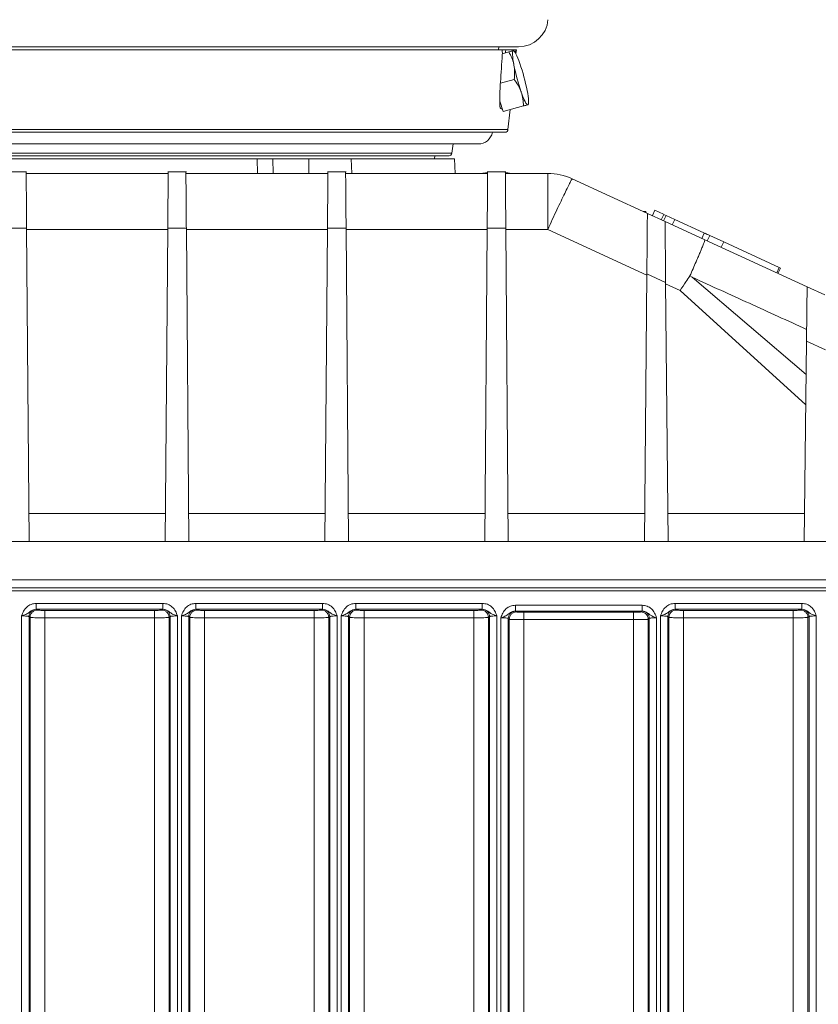
# Model space of a CAD drawing. Extents: x -3418 to -889, y -87 to 3047.
# Drawn here: x -1620 to -1349, y 1676 to 2010 of the extents above; entities that cross this region are included whole.
import ezdxf

# ---------------------------------------------------------------- set-up
doc = ezdxf.new("R2010")
doc.units = 0
doc.header["$LTSCALE"] = 5

msp = doc.modelspace()

# ---------------------------------------------------------------- linework, layer by layer
at = {"color": 7, "linetype": 'Continuous', "lineweight": 5}
for p, q in [((-1450.88, 2001.07), (-1860.42, 2001.07)), ((-1859.65, 2000.07), (-1456.68, 2000.07)), ((-1457.77, 2000.07), (-1457.65, 2001.07)), ((-1456.71, 2000.07), (-1455.16, 2000.07)), ((-1456.42, 1998.72), (-1454.19, 1999.32)), ((-1455.16, 2000.07), (-1451.8, 2000.07)), ((-1452.4, 1999.56), (-1452.58, 1999.75)), ((-1451.8, 1998.64), (-1451.65, 2000.07)), ((-1451.8, 2000.07), (-1451.65, 2000.07)), ((-1457.08, 1988.7), (-1452.38, 1989.97)), ((-1457.3, 1982.59), (-1456.08, 1979.13)), ((-1457.21, 1980.65), (-1457.11, 1980.32)), ((-1456.08, 1979.13), (-1449.24, 1980.98)), ((-1454.5, 1972.97), (-1453.78, 1979.75)), ((-1447.63, 1981.41), (-1447.56, 1981.67)), ((-1655.65, 1972.97), (-1454.5, 1972.97)), ((-1455.49, 1972.07), (-1855.8, 1972.07)), ((-1846.65, 1968.07), (-1464.65, 1968.07)), ((-1473.54, 1964.95), (-1473.16, 1968.07)), ((-1474.53, 1964.07), (-1836.76, 1964.07)), ((-1771.57, 1963.07), (-1539.73, 1963.07)), ((-1655.65, 1964.95), (-1473.54, 1964.95)), ((-1539.73, 1963.07), (-1539.61, 1958.07)), ((-1534.39, 1963.07), (-1534.28, 1958.07)), ((-1534.39, 1963.07), (-1522.1, 1963.07)), ((-1522.1, 1963.07), (-1522.18, 1958.07)), ((-1522.1, 1963.07), (-1507.76, 1963.07)), ((-1507.59, 1958.07), (-1507.76, 1963.07)), ((-1507.76, 1963.07), (-1472.65, 1963.07)), ((-1479.56, 1963.07), (-1479.25, 1964.07)), ((-1472.39, 1958.07), (-1472.65, 1963.07)), ((-1617.98, 1958.59), (-1624.31, 1958.59)), ((-1569.9, 1958.07), (-1618.15, 1958.07)), ((-1563.73, 1958.59), (-1570.06, 1958.59)), ((-1515.65, 1958.07), (-1563.9, 1958.07)), ((-1509.48, 1958.59), (-1515.81, 1958.59)), ((-1461.4, 1958.07), (-1509.65, 1958.07)), ((-1455.23, 1958.59), (-1461.56, 1958.59)), ((-1441.02, 1958.07), (-1455.4, 1958.07)), ((-1441.02, 1958.07), (-1441.02, 1938.99)), ((-1407.15, 1944.52), (-1432.67, 1956.24)), ((-1401.15, 1941.76), (-1407.15, 1944.52)), ((-1404.63, 1945.56), (-1405.47, 1943.75)), ((-1401.73, 1944.23), (-1404.63, 1945.56)), ((-1401.59, 1944.16), (-1402.42, 1942.35)), ((-1400.81, 1943.8), (-1401.64, 1941.99)), ((-1397.85, 1942.44), (-1400.81, 1943.8)), ((-1398.68, 1940.63), (-1397.85, 1942.44)), ((-1387.95, 1937.89), (-1397.85, 1942.44)), ((-1624.31, 1939.51), (-1617.99, 1939.51)), ((-1617.99, 1939.51), (-1617.15, 1833.07)), ((-1570.9, 1833.07), (-1570.06, 1939.51)), ((-1570.06, 1939.51), (-1563.74, 1939.51)), ((-1563.74, 1939.51), (-1562.9, 1833.07)), ((-1516.65, 1833.07), (-1515.81, 1939.51)), ((-1515.81, 1939.51), (-1509.49, 1939.51)), ((-1509.49, 1939.51), (-1508.65, 1833.07)), ((-1462.4, 1833.07), (-1461.56, 1939.51)), ((-1461.56, 1939.51), (-1455.24, 1939.51)), ((-1455.24, 1939.51), (-1454.4, 1833.07)), ((-1387.68, 1935.57), (-1401.15, 1941.76)), ((-1617.99, 1938.99), (-1570.06, 1938.99)), ((-1563.74, 1938.99), (-1515.81, 1938.99)), ((-1509.49, 1938.99), (-1461.56, 1938.99)), ((-1441.02, 1938.99), (-1455.24, 1938.99)), ((-1441.02, 1938.99), (-1407.34, 1923.51)), ((-1387.82, 1937.84), (-1388.66, 1936.02)), ((-1385.98, 1936.99), (-1386.81, 1935.17)), ((-1381.23, 1934.81), (-1385.98, 1936.99)), ((-1352.9, 1919.59), (-1387.68, 1935.57)), ((-1382.07, 1932.99), (-1381.23, 1934.81)), ((-1362.37, 1926.14), (-1381.23, 1934.81)), ((-1362.37, 1926.14), (-1363.2, 1924.32)), ((-1361.96, 1925.95), (-1362.8, 1924.14)), ((-1361.96, 1925.95), (-1362.37, 1926.14)), ((-1408.15, 1833.07), (-1407.33, 1923.99)), ((-1407.33, 1923.99), (-1400.96, 1921.06)), ((-1392.72, 1923.3), (-1391.94, 1922.8)), ((-1353.24, 1889.8), (-1391.94, 1922.8)), ((-1400.96, 1921.06), (-1400.15, 1833.07)), ((-1400.95, 1920.58), (-1396.03, 1918.32)), ((-1346.9, 1916.83), (-1352.9, 1919.59)), ((-1353.36, 1879.55), (-1396.03, 1918.32)), ((-1353.9, 1833.07), (-1353.11, 1901.15)), ((-1353.11, 1901.15), (-1346.67, 1898.19)), ((-1617.23, 1842.61), (-1570.82, 1842.61)), ((-1562.98, 1842.61), (-1516.57, 1842.61)), ((-1508.73, 1842.61), (-1462.32, 1842.61)), ((-1454.48, 1842.61), (-1408.06, 1842.61)), ((-1400.24, 1842.61), (-1353.79, 1842.61)), ((-1617.15, 1833.07), (-1625.15, 1833.07)), ((-1570.9, 1833.07), (-1617.15, 1833.07)), ((-1562.9, 1833.07), (-1570.9, 1833.07)), ((-1516.65, 1833.07), (-1562.9, 1833.07)), ((-1508.65, 1833.07), (-1516.65, 1833.07)), ((-1462.4, 1833.07), (-1508.65, 1833.07)), ((-1454.4, 1833.07), (-1462.4, 1833.07)), ((-1408.15, 1833.07), (-1454.4, 1833.07)), ((-1400.15, 1833.07), (-1408.15, 1833.07)), ((-1353.9, 1833.07), (-1400.15, 1833.07)), ((-1345.9, 1833.07), (-1353.9, 1833.07)), ((-1694.07, 1820.07), (-1274.65, 1820.07)), ((-1655.65, 1817.32), (-1274.48, 1817.32)), ((-1655.65, 1816.32), (-1274.49, 1816.32)), ((-1614.73, 1812.1), (-1571.72, 1812.1)), ((-1560.48, 1812.1), (-1517.47, 1812.1)), ((-1506.23, 1812.1), (-1463.22, 1812.1)), ((-1397.73, 1812.1), (-1354.72, 1812.1)), ((-1614.73, 1810.1), (-1614.69, 1810.08)), ((-1614.73, 1810.1), (-1571.72, 1810.1)), ((-1614.69, 1810.08), (-1614.33, 1809.82)), ((-1611.83, 1809.7), (-1574.61, 1809.7)), ((-1572.12, 1809.82), (-1571.76, 1810.08)), ((-1571.76, 1810.08), (-1571.72, 1810.1)), ((-1560.48, 1810.1), (-1560.44, 1810.08)), ((-1560.48, 1810.1), (-1517.47, 1810.1)), ((-1560.44, 1810.08), (-1560.08, 1809.82)), ((-1557.58, 1809.7), (-1520.36, 1809.7)), ((-1517.87, 1809.82), (-1517.51, 1810.08)), ((-1517.51, 1810.08), (-1517.47, 1810.1)), ((-1506.23, 1810.1), (-1506.19, 1810.08)), ((-1506.23, 1810.1), (-1463.22, 1810.1)), ((-1506.19, 1810.08), (-1505.83, 1809.82)), ((-1503.33, 1809.7), (-1466.11, 1809.7)), ((-1463.62, 1809.82), (-1463.26, 1810.08)), ((-1463.26, 1810.08), (-1463.22, 1810.1)), ((-1451.98, 1811.47), (-1408.97, 1811.47)), ((-1451.98, 1809.47), (-1451.94, 1809.45)), ((-1451.98, 1809.47), (-1408.97, 1809.47)), ((-1451.94, 1809.45), (-1451.58, 1809.19)), ((-1449.08, 1809.07), (-1411.86, 1809.07)), ((-1409.37, 1809.19), (-1409.01, 1809.45)), ((-1409.01, 1809.45), (-1408.97, 1809.47)), ((-1397.73, 1810.1), (-1397.69, 1810.08)), ((-1397.73, 1810.1), (-1354.72, 1810.1)), ((-1397.69, 1810.08), (-1397.33, 1809.82)), ((-1394.83, 1809.7), (-1357.61, 1809.7)), ((-1355.12, 1809.82), (-1354.76, 1810.08)), ((-1354.76, 1810.08), (-1354.72, 1810.1)), ((-1619.68, 1384.31), (-1619.68, 1807.83)), ((-1617.18, 1384.56), (-1617.18, 1807.58)), ((-1616.82, 1807.32), (-1617.18, 1807.58)), ((-1616.82, 1384.82), (-1616.82, 1807.32)), ((-1611.83, 1807.2), (-1611.83, 1384.94)), ((-1574.61, 1807.2), (-1611.83, 1807.2)), ((-1574.61, 1384.94), (-1574.61, 1807.2)), ((-1569.26, 1807.58), (-1569.62, 1807.32)), ((-1569.62, 1807.32), (-1569.62, 1384.82)), ((-1569.26, 1807.58), (-1569.26, 1384.56)), ((-1566.77, 1807.83), (-1566.77, 1384.31)), ((-1565.43, 1384.31), (-1565.43, 1807.83)), ((-1562.93, 1384.56), (-1562.93, 1807.58)), ((-1562.57, 1807.32), (-1562.93, 1807.58)), ((-1562.57, 1384.82), (-1562.57, 1807.32)), ((-1557.58, 1807.2), (-1557.58, 1384.94)), ((-1520.36, 1807.2), (-1557.58, 1807.2)), ((-1520.36, 1384.94), (-1520.36, 1807.2)), ((-1515.01, 1807.58), (-1515.37, 1807.32)), ((-1515.37, 1807.32), (-1515.37, 1384.82)), ((-1515.01, 1807.58), (-1515.01, 1384.56)), ((-1512.52, 1807.83), (-1512.52, 1384.31)), ((-1511.18, 1384.31), (-1511.18, 1807.83)), ((-1508.68, 1384.56), (-1508.68, 1807.58)), ((-1508.32, 1807.32), (-1508.68, 1807.58)), ((-1508.32, 1384.82), (-1508.32, 1807.32)), ((-1503.33, 1807.2), (-1503.33, 1384.94)), ((-1466.11, 1807.2), (-1503.33, 1807.2)), ((-1466.11, 1384.94), (-1466.11, 1807.2)), ((-1460.76, 1807.58), (-1461.12, 1807.32)), ((-1461.12, 1807.32), (-1461.12, 1384.82)), ((-1460.76, 1807.58), (-1460.76, 1384.56)), ((-1458.27, 1807.83), (-1458.27, 1384.31)), ((-1456.93, 1384.94), (-1456.93, 1807.2)), ((-1454.43, 1385.19), (-1454.43, 1806.96)), ((-1454.07, 1806.69), (-1454.43, 1806.96)), ((-1454.07, 1385.45), (-1454.07, 1806.69)), ((-1449.08, 1806.57), (-1449.08, 1385.57)), ((-1411.86, 1806.57), (-1449.08, 1806.57)), ((-1411.86, 1385.57), (-1411.86, 1806.57)), ((-1406.51, 1806.96), (-1406.87, 1806.69)), ((-1406.87, 1806.69), (-1406.87, 1385.45)), ((-1406.51, 1806.96), (-1406.51, 1385.19)), ((-1404.02, 1807.2), (-1404.02, 1384.94)), ((-1402.68, 1384.31), (-1402.68, 1807.83)), ((-1400.18, 1384.56), (-1400.18, 1807.58)), ((-1399.82, 1807.32), (-1400.18, 1807.58)), ((-1399.82, 1384.82), (-1399.82, 1807.32)), ((-1394.83, 1807.2), (-1394.83, 1384.94)), ((-1357.61, 1807.2), (-1394.83, 1807.2)), ((-1357.61, 1384.94), (-1357.61, 1807.2)), ((-1352.26, 1807.58), (-1352.62, 1807.32)), ((-1352.62, 1807.32), (-1352.62, 1384.82)), ((-1352.26, 1807.58), (-1352.26, 1384.56)), ((-1349.77, 1807.83), (-1349.77, 1384.31))]:
    msp.add_line(p, q, dxfattribs=at)
at = {"color": 7, "linetype": 'Continuous', "lineweight": 5, "flags": 128}
for points in [[(-1452.71, 1999.72), (-1452.84, 1999.6), (-1452.93, 1999.33), (-1452.97, 1998.9), (-1452.96, 1998.33), (-1452.9, 1997.63), (-1452.8, 1996.81), (-1452.66, 1995.88), (-1452.47, 1994.86)], [(-1450.47, 1995.4), (-1450.82, 1996.38), (-1451.17, 1997.25), (-1451.5, 1998.01), (-1451.8, 1998.65), (-1452.08, 1999.14), (-1452.33, 1999.49), (-1452.54, 1999.68), (-1452.71, 1999.72)], [(-1447.75, 1981.38), (-1447.63, 1981.5), (-1447.54, 1981.77), (-1447.5, 1982.2), (-1447.51, 1982.76), (-1447.56, 1983.46), (-1447.66, 1984.28), (-1447.81, 1985.21), (-1447.99, 1986.23)], [(-1450, 1985.69), (-1449.64, 1984.72), (-1449.3, 1983.84), (-1448.97, 1983.08), (-1448.67, 1982.45), (-1448.39, 1981.96), (-1448.14, 1981.61), (-1447.93, 1981.42), (-1447.75, 1981.38)]]:
    msp.add_lwpolyline(points, dxfattribs=at)
at = {"color": 7, "linetype": 'Continuous', "lineweight": 5}
for centre, radius, start, end in [((-1450.88, 2011.07), 10, 270, 355.4261), ((-1453.62, 1999.18), 1.78, 149.8129, 185.8947), ((-1384.26, 2008.38), 69.54, 191.207, 199.0401), ((-1516.21, 1972.72), 69.54, 11.207, 19.0401), ((-1455.49, 1973.07), 1, 270, 354), ((-1464.65, 1973.07), 5, 270, 348.463), ((-1474.53, 1965.07), 1, 270, 353), ((-1441.02, 1938.07), 20, 65.3211, 90)]:
    msp.add_arc(centre, radius, start, end, dxfattribs=at)
for centre, major_axis, ratio, start_param, end_param in [((-1679.04, 2920.22), (-40.04, 1705.41), 0.140291, 4.131486, 4.13805), ((-1784.81, 3219.07), (-329.59, 1239.45), 0.030049, 3.098873, 3.11534)]:
    msp.add_ellipse(centre, major_axis=major_axis, ratio=ratio, start_param=start_param, end_param=end_param, dxfattribs=at)
for points, knots in [([(-1456.43, 1998.42), (-1456.42, 1998.64), (-1456.4, 1999.07), (-1456.44, 1999.6), (-1456.52, 1999.96), (-1456.62, 2000.07), (-1456.67, 2000.07), (-1456.68, 2000.07)], [0, 0, 0, 0, 0.2404307, 0.4809145, 0.72023, 0.9591572, 1, 1, 1, 1]), ([(-1454.19, 1999.32), (-1454.03, 1999.36), (-1453.33, 1999.55), (-1452.98, 1999.65), (-1452.71, 1999.72)], [0, 0, 0, 0, 0.234433, 1, 1, 1, 1]), ([(-1452.47, 1994.86), (-1452.5, 1994.97), (-1452.67, 1995.81), (-1453.15, 1997.35), (-1453.84, 1998.66), (-1454.19, 1999.32)], [0, 0, 0, 0, 0.070092, 0.530785, 1, 1, 1, 1]), ([(-1451.8, 2000.07), (-1451.82, 2000.05), (-1451.84, 2000.01), (-1451.9, 1999.66), (-1451.96, 1999.28), (-1451.99, 1999), (-1452, 1998.92)], [0, 0, 0, 0, 0.297366, 0.594795, 0.890925, 1, 1, 1, 1]), ([(-1452.38, 1989.97), (-1452.3, 1990.79), (-1452.14, 1992.45), (-1452.36, 1994.05), (-1452.47, 1994.86)], [0, 0, 0, 0, 0.495458, 1, 1, 1, 1]), ([(-1450, 1985.69), (-1450.03, 1985.8), (-1450.32, 1986.6), (-1451.03, 1988.08), (-1451.93, 1989.33), (-1452.38, 1989.97)], [0, 0, 0, 0, 0.070092, 0.530785, 1, 1, 1, 1]), ([(-1457.11, 1980.32), (-1457.14, 1980.37), (-1457.21, 1980.51), (-1457.3, 1981.43), (-1457.32, 1983.3), (-1457.25, 1986.01), (-1457.13, 1988.02), (-1457.06, 1989.02)], [0, 0, 0, 0, 0.055444, 0.14293, 0.392216, 0.6958, 1, 1, 1, 1]), ([(-1449.24, 1980.98), (-1449.26, 1981.77), (-1449.32, 1983.37), (-1449.77, 1984.91), (-1450, 1985.69)], [0, 0, 0, 0, 0.495458, 1, 1, 1, 1]), ([(-1447.75, 1981.38), (-1448.02, 1981.3), (-1448.38, 1981.21), (-1449.07, 1981.02), (-1449.24, 1980.98)], [0, 0, 0, 0, 0.765567, 1, 1, 1, 1]), ([(-1539.73, 1963.07), (-1539.26, 1963.07), (-1538.32, 1963.07), (-1536.62, 1963.07), (-1535.28, 1963.07), (-1534.58, 1963.07), (-1534.39, 1963.07)], [0, 0, 0, 0, 0.296882, 0.593752, 0.890875, 1, 1, 1, 1]), ([(-1617.99, 1939.51), (-1618, 1940.34), (-1618.01, 1941.96), (-1618.03, 1944.91), (-1618.05, 1947.43), (-1618.07, 1949.48), (-1618.08, 1950.64), (-1618.09, 1951.67), (-1618.09, 1952.57), (-1618.11, 1954.06), (-1618.12, 1955.9), (-1618.14, 1957.57), (-1618.15, 1958.48), (-1618.15, 1958.51), (-1618.15, 1958.53)], [0, 0, 0, 0, 0.0823014, 0.159486, 0.2983053, 0.3481835, 0.3947831, 0.4381037, 0.4781452, 0.5149073, 0.6494947, 0.7803099, 0.9073519, 1, 1, 1, 1]), ([(-1570.06, 1939.51), (-1570.05, 1940.05), (-1570.04, 1941.12), (-1570.03, 1942.71), (-1570.02, 1944.21), (-1570.01, 1945.61), (-1570, 1946.9), (-1569.99, 1948.27), (-1569.97, 1949.68), (-1569.96, 1951.06), (-1569.95, 1952.29), (-1569.94, 1953.98), (-1569.92, 1955.91), (-1569.91, 1957.57), (-1569.9, 1958.48), (-1569.9, 1958.51), (-1569.9, 1958.53)], [0, 0, 0, 0, 0.053053, 0.105928, 0.158972, 0.204935, 0.250792, 0.29677, 0.355061, 0.413369, 0.464279, 0.515205, 0.649917, 0.780708, 0.907578, 1, 1, 1, 1]), ([(-1563.74, 1939.51), (-1563.75, 1940.34), (-1563.76, 1941.96), (-1563.78, 1944.91), (-1563.8, 1947.43), (-1563.82, 1949.48), (-1563.83, 1950.64), (-1563.84, 1951.67), (-1563.84, 1952.57), (-1563.86, 1954.06), (-1563.87, 1955.9), (-1563.89, 1957.57), (-1563.9, 1958.48), (-1563.9, 1958.51), (-1563.9, 1958.53)], [0, 0, 0, 0, 0.082301, 0.159486, 0.298305, 0.348183, 0.394783, 0.438104, 0.478145, 0.514907, 0.649495, 0.78031, 0.907352, 1, 1, 1, 1]), ([(-1515.81, 1939.51), (-1515.8, 1940.05), (-1515.79, 1941.12), (-1515.78, 1942.71), (-1515.77, 1944.21), (-1515.76, 1945.61), (-1515.75, 1946.9), (-1515.74, 1948.27), (-1515.72, 1949.68), (-1515.71, 1951.06), (-1515.7, 1952.29), (-1515.69, 1953.98), (-1515.67, 1955.91), (-1515.66, 1957.57), (-1515.65, 1958.48), (-1515.65, 1958.51), (-1515.65, 1958.53)], [0, 0, 0, 0, 0.053053, 0.105928, 0.158972, 0.204935, 0.250792, 0.29677, 0.355061, 0.413369, 0.464279, 0.515205, 0.649917, 0.780708, 0.907578, 1, 1, 1, 1]), ([(-1509.49, 1939.51), (-1509.5, 1940.34), (-1509.51, 1941.96), (-1509.53, 1944.91), (-1509.55, 1947.43), (-1509.57, 1949.48), (-1509.58, 1950.64), (-1509.59, 1951.67), (-1509.59, 1952.57), (-1509.61, 1954.06), (-1509.62, 1955.9), (-1509.64, 1957.57), (-1509.65, 1958.48), (-1509.65, 1958.51), (-1509.65, 1958.53)], [0, 0, 0, 0, 0.0823014, 0.159486, 0.2983053, 0.3481835, 0.3947831, 0.4381038, 0.4781452, 0.5149073, 0.6494947, 0.7803099, 0.9073519, 1, 1, 1, 1]), ([(-1461.4, 1958.44), (-1461.44, 1958.41), (-1461.52, 1958.34), (-1461.93, 1958.26), (-1462.32, 1958.19), (-1462.59, 1958.15), (-1462.82, 1958.12), (-1462.99, 1958.1), (-1463.12, 1958.09), (-1463.24, 1958.08), (-1463.31, 1958.07), (-1463.35, 1958.07), (-1463.37, 1958.07), (-1463.38, 1958.07)], [0, 0, 0, 0, 0.261647, 0.525386, 0.655242, 0.787008, 0.855842, 0.911036, 0.96249, 0.983353, 0.992826, 0.996598, 1, 1, 1, 1]), ([(-1461.56, 1939.51), (-1461.55, 1940.05), (-1461.54, 1941.12), (-1461.53, 1942.71), (-1461.52, 1944.21), (-1461.51, 1945.61), (-1461.5, 1946.9), (-1461.49, 1948.27), (-1461.47, 1949.68), (-1461.46, 1951.06), (-1461.45, 1952.29), (-1461.44, 1953.98), (-1461.42, 1955.91), (-1461.41, 1957.57), (-1461.4, 1958.48), (-1461.4, 1958.51), (-1461.4, 1958.53)], [0, 0, 0, 0, 0.053053, 0.105928, 0.158972, 0.204935, 0.250792, 0.29677, 0.355061, 0.413369, 0.464279, 0.515205, 0.649917, 0.780708, 0.907578, 1, 1, 1, 1]), ([(-1455.24, 1939.51), (-1455.25, 1940.34), (-1455.26, 1941.96), (-1455.28, 1944.91), (-1455.3, 1947.43), (-1455.32, 1949.48), (-1455.33, 1950.64), (-1455.34, 1951.67), (-1455.34, 1952.57), (-1455.36, 1954.06), (-1455.37, 1955.9), (-1455.39, 1957.57), (-1455.4, 1958.48), (-1455.4, 1958.51), (-1455.4, 1958.53)], [0, 0, 0, 0, 0.082301, 0.159486, 0.298305, 0.348184, 0.394783, 0.438104, 0.478145, 0.514907, 0.649495, 0.78031, 0.907352, 1, 1, 1, 1]), ([(-1453.41, 1958.07), (-1453.42, 1958.07), (-1453.44, 1958.07), (-1453.47, 1958.07), (-1453.53, 1958.07), (-1453.74, 1958.09), (-1453.98, 1958.12), (-1454.29, 1958.17), (-1454.55, 1958.21), (-1454.84, 1958.26), (-1454.99, 1958.29), (-1455.09, 1958.32)], [0, 0, 0, 0, 0.004163, 0.008641, 0.019302, 0.046, 0.213109, 0.416608, 0.565546, 0.712994, 1, 1, 1, 1]), ([(-1407.51, 1944.69), (-1407.54, 1944.79), (-1407.61, 1945.02), (-1407.82, 1945.17), (-1408.1, 1945.19), (-1408.44, 1945.18), (-1408.56, 1945.17)], [0, 0, 0, 0, 0.284714, 0.593584, 0.845355, 1, 1, 1, 1]), ([(-1407.33, 1923.99), (-1407.32, 1925.27), (-1407.3, 1927.9), (-1407.26, 1931.74), (-1407.23, 1935.41), (-1407.2, 1938.13), (-1407.19, 1940.02), (-1407.18, 1941.25), (-1407.17, 1942.28), (-1407.16, 1943.36), (-1407.15, 1944.31), (-1407.15, 1944.45), (-1407.15, 1944.52)], [0, 0, 0, 0, 0.122153, 0.250341, 0.381979, 0.514123, 0.58026, 0.645844, 0.707875, 0.769386, 0.886059, 1, 1, 1, 1]), ([(-1400.81, 1943.8), (-1401.2, 1943.98), (-1401.63, 1944.18), (-1401.56, 1944.15), (-1401.56, 1944.15)], [0, 0, 0, 0, 0.902479, 1, 1, 1, 1]), ([(-1400.96, 1921.06), (-1400.96, 1921.81), (-1400.98, 1923.11), (-1400.99, 1925.09), (-1401.01, 1926.93), (-1401.03, 1929.1), (-1401.05, 1931.37), (-1401.07, 1933.71), (-1401.1, 1936.16), (-1401.11, 1938.09), (-1401.13, 1939.5), (-1401.14, 1940.6), (-1401.14, 1941.55), (-1401.15, 1941.69), (-1401.15, 1941.76)], [0, 0, 0, 0, 0.071403, 0.122679, 0.190756, 0.251369, 0.341483, 0.429011, 0.515708, 0.645382, 0.708722, 0.770357, 0.886569, 1, 1, 1, 1]), ([(-1385.98, 1936.99), (-1386.56, 1937.26), (-1387.37, 1937.63), (-1387.81, 1937.83), (-1387.79, 1937.82), (-1387.79, 1937.82)], [0, 0, 0, 0, 0.639402, 0.890886, 1, 1, 1, 1]), ([(-1392.72, 1923.3), (-1392.36, 1924.11), (-1391.61, 1925.78), (-1390.72, 1927.83), (-1389.98, 1929.54), (-1389.4, 1930.91), (-1388.95, 1932), (-1388.6, 1932.86), (-1388.33, 1933.53), (-1388.09, 1934.15), (-1387.87, 1934.76), (-1387.66, 1935.38), (-1387.67, 1935.5), (-1387.68, 1935.57)], [0, 0, 0, 0, 0.117626, 0.240064, 0.324413, 0.410907, 0.499546, 0.557336, 0.618299, 0.682437, 0.749747, 0.854968, 1, 1, 1, 1]), ([(-1396.03, 1918.32), (-1395.38, 1919.31), (-1394.25, 1921.01), (-1393.17, 1922.62), (-1392.72, 1923.3)], [0, 0, 0, 0, 0.582095, 1, 1, 1, 1]), ([(-1391.94, 1922.8), (-1385.46, 1919.86), (-1372.48, 1913.97), (-1359.54, 1908.06), (-1353.06, 1905.1)], [0, 0, 0, 0, 0.499306, 1, 1, 1, 1]), ([(-1353.11, 1901.15), (-1353.1, 1902.34), (-1353.07, 1904.78), (-1353.03, 1908.27), (-1352.99, 1911.55), (-1352.96, 1914.44), (-1352.93, 1916.76), (-1352.91, 1918.4), (-1352.9, 1919.4), (-1352.9, 1919.53), (-1352.9, 1919.59)], [0, 0, 0, 0, 0.122842, 0.25099, 0.382117, 0.513616, 0.645063, 0.768044, 0.885778, 1, 1, 1, 1]), ([(-1619.68, 1807.83), (-1619.48, 1808.38), (-1619.08, 1809.49), (-1618, 1810.9), (-1616.49, 1811.89), (-1615.32, 1812.03), (-1614.73, 1812.1)], [0, 0, 0, 0, 0.2502451, 0.5001998, 0.7503198, 1, 1, 1, 1]), ([(-1571.72, 1812.1), (-1571.13, 1812.03), (-1569.95, 1811.9), (-1568.45, 1810.9), (-1567.36, 1809.49), (-1566.97, 1808.38), (-1566.77, 1807.83)], [0, 0, 0, 0, 0.250034, 0.5000325, 0.7498, 1, 1, 1, 1]), ([(-1565.43, 1807.83), (-1565.23, 1808.38), (-1564.83, 1809.49), (-1563.75, 1810.9), (-1562.24, 1811.9), (-1561.07, 1812.03), (-1560.48, 1812.1)], [0, 0, 0, 0, 0.250193, 0.499954, 0.749964, 1, 1, 1, 1]), ([(-1517.47, 1812.1), (-1516.88, 1812.03), (-1515.7, 1811.9), (-1514.2, 1810.9), (-1513.11, 1809.49), (-1512.72, 1808.38), (-1512.52, 1807.83)], [0, 0, 0, 0, 0.250034, 0.500032, 0.7498, 1, 1, 1, 1]), ([(-1511.18, 1807.83), (-1510.98, 1808.38), (-1510.58, 1809.49), (-1509.5, 1810.9), (-1507.99, 1811.89), (-1506.82, 1812.03), (-1506.23, 1812.1)], [0, 0, 0, 0, 0.250245, 0.500201, 0.750321, 1, 1, 1, 1]), ([(-1463.22, 1812.1), (-1462.63, 1812.03), (-1461.45, 1811.9), (-1459.95, 1810.9), (-1458.86, 1809.49), (-1458.47, 1808.38), (-1458.27, 1807.83)], [0, 0, 0, 0, 0.250063, 0.50006, 0.749817, 1, 1, 1, 1]), ([(-1402.68, 1807.83), (-1402.48, 1808.38), (-1402.08, 1809.49), (-1401, 1810.9), (-1399.49, 1811.9), (-1398.32, 1812.03), (-1397.73, 1812.1)], [0, 0, 0, 0, 0.250193, 0.499954, 0.749964, 1, 1, 1, 1]), ([(-1354.72, 1812.1), (-1354.13, 1812.03), (-1352.95, 1811.9), (-1351.45, 1810.9), (-1350.36, 1809.49), (-1349.97, 1808.38), (-1349.77, 1807.83)], [0, 0, 0, 0, 0.250063, 0.50006, 0.749817, 1, 1, 1, 1]), ([(-1614.73, 1810.1), (-1615.06, 1810.06), (-1615.76, 1809.99), (-1616.75, 1809.37), (-1617.64, 1808.59), (-1618.7, 1808.15), (-1619.45, 1807.9), (-1619.68, 1807.83)], [0, 0, 0, 0, 0.171414, 0.356868, 0.596533, 0.879749, 1, 1, 1, 1]), ([(-1614.33, 1809.82), (-1614.28, 1809.8), (-1614.16, 1809.77), (-1613.58, 1809.73), (-1612.76, 1809.7), (-1612.14, 1809.7), (-1611.83, 1809.7)], [0, 0, 0, 0, 0.24116, 0.500217, 0.75914, 1, 1, 1, 1]), ([(-1574.61, 1809.7), (-1574.31, 1809.7), (-1573.68, 1809.7), (-1572.87, 1809.73), (-1572.28, 1809.77), (-1572.17, 1809.8), (-1572.12, 1809.82)], [0, 0, 0, 0, 0.2408604, 0.4997832, 0.7588402, 1, 1, 1, 1]), ([(-1566.77, 1807.83), (-1566.99, 1807.9), (-1567.42, 1808.04), (-1568.13, 1808.31), (-1568.93, 1808.71), (-1569.7, 1809.37), (-1570.68, 1809.99), (-1571.38, 1810.07), (-1571.72, 1810.1)], [0, 0, 0, 0, 0.12005, 0.22906, 0.404217, 0.643222, 0.828217, 1, 1, 1, 1]), ([(-1560.48, 1810.1), (-1560.82, 1810.07), (-1561.52, 1809.99), (-1562.5, 1809.37), (-1563.39, 1808.59), (-1564.45, 1808.15), (-1565.2, 1807.9), (-1565.43, 1807.83)], [0, 0, 0, 0, 0.172029, 0.357292, 0.596642, 0.879777, 1, 1, 1, 1]), ([(-1560.08, 1809.82), (-1560.03, 1809.8), (-1559.91, 1809.77), (-1559.33, 1809.73), (-1558.51, 1809.7), (-1557.89, 1809.7), (-1557.58, 1809.7)], [0, 0, 0, 0, 0.2411598, 0.5002168, 0.7591396, 1, 1, 1, 1]), ([(-1520.36, 1809.7), (-1520.06, 1809.7), (-1519.43, 1809.7), (-1518.62, 1809.73), (-1518.03, 1809.77), (-1517.92, 1809.8), (-1517.87, 1809.82)], [0, 0, 0, 0, 0.24086, 0.499783, 0.75884, 1, 1, 1, 1]), ([(-1512.52, 1807.83), (-1512.74, 1807.9), (-1513.17, 1808.04), (-1513.88, 1808.31), (-1514.68, 1808.71), (-1515.45, 1809.37), (-1516.43, 1809.99), (-1517.13, 1810.07), (-1517.47, 1810.1)], [0, 0, 0, 0, 0.12005, 0.22906, 0.404217, 0.643222, 0.828217, 1, 1, 1, 1]), ([(-1506.23, 1810.1), (-1506.56, 1810.06), (-1507.26, 1809.99), (-1508.25, 1809.37), (-1509.14, 1808.59), (-1510.2, 1808.15), (-1510.95, 1807.9), (-1511.18, 1807.83)], [0, 0, 0, 0, 0.171412, 0.356866, 0.596532, 0.879749, 1, 1, 1, 1]), ([(-1505.83, 1809.82), (-1505.78, 1809.8), (-1505.66, 1809.77), (-1505.08, 1809.73), (-1504.26, 1809.7), (-1503.64, 1809.7), (-1503.33, 1809.7)], [0, 0, 0, 0, 0.2411598, 0.5002168, 0.7591396, 1, 1, 1, 1]), ([(-1466.11, 1809.7), (-1465.81, 1809.7), (-1465.18, 1809.7), (-1464.37, 1809.73), (-1463.78, 1809.77), (-1463.67, 1809.8), (-1463.62, 1809.82)], [0, 0, 0, 0, 0.24086, 0.499783, 0.75884, 1, 1, 1, 1]), ([(-1458.27, 1807.83), (-1458.49, 1807.9), (-1458.92, 1808.04), (-1459.63, 1808.31), (-1460.43, 1808.71), (-1461.2, 1809.37), (-1462.18, 1809.99), (-1462.88, 1810.07), (-1463.22, 1810.1)], [0, 0, 0, 0, 0.120046, 0.229052, 0.404202, 0.643192, 0.82818, 1, 1, 1, 1]), ([(-1456.93, 1807.2), (-1456.73, 1807.75), (-1456.33, 1808.86), (-1455.25, 1810.27), (-1453.74, 1811.27), (-1452.57, 1811.4), (-1451.98, 1811.47)], [0, 0, 0, 0, 0.250245, 0.500201, 0.750321, 1, 1, 1, 1]), ([(-1451.98, 1809.47), (-1452.31, 1809.44), (-1453.01, 1809.36), (-1454, 1808.74), (-1454.89, 1807.97), (-1455.95, 1807.52), (-1456.7, 1807.27), (-1456.93, 1807.2)], [0, 0, 0, 0, 0.171411, 0.356865, 0.596531, 0.879749, 1, 1, 1, 1]), ([(-1451.58, 1809.19), (-1451.53, 1809.17), (-1451.41, 1809.14), (-1450.83, 1809.1), (-1450.01, 1809.07), (-1449.39, 1809.07), (-1449.08, 1809.07)], [0, 0, 0, 0, 0.24116, 0.500217, 0.75914, 1, 1, 1, 1]), ([(-1411.86, 1809.07), (-1411.56, 1809.07), (-1410.93, 1809.07), (-1410.12, 1809.1), (-1409.53, 1809.14), (-1409.42, 1809.17), (-1409.37, 1809.19)], [0, 0, 0, 0, 0.24086, 0.499783, 0.75884, 1, 1, 1, 1]), ([(-1408.97, 1811.47), (-1408.38, 1811.4), (-1407.2, 1811.27), (-1405.7, 1810.27), (-1404.61, 1808.86), (-1404.22, 1807.75), (-1404.02, 1807.2)], [0, 0, 0, 0, 0.250034, 0.500032, 0.7498, 1, 1, 1, 1]), ([(-1404.02, 1807.2), (-1404.24, 1807.27), (-1404.67, 1807.42), (-1405.38, 1807.68), (-1406.18, 1808.08), (-1406.95, 1808.74), (-1407.93, 1809.36), (-1408.63, 1809.44), (-1408.97, 1809.47)], [0, 0, 0, 0, 0.12005, 0.22906, 0.404216, 0.643221, 0.828217, 1, 1, 1, 1]), ([(-1397.73, 1810.1), (-1398.07, 1810.07), (-1398.77, 1809.99), (-1399.75, 1809.37), (-1400.64, 1808.59), (-1401.7, 1808.15), (-1402.45, 1807.9), (-1402.68, 1807.83)], [0, 0, 0, 0, 0.172029, 0.3572927, 0.5966421, 0.8797768, 1, 1, 1, 1]), ([(-1397.33, 1809.82), (-1397.28, 1809.8), (-1397.16, 1809.77), (-1396.58, 1809.73), (-1395.76, 1809.7), (-1395.14, 1809.7), (-1394.83, 1809.7)], [0, 0, 0, 0, 0.24116, 0.500217, 0.75914, 1, 1, 1, 1]), ([(-1357.61, 1809.7), (-1357.31, 1809.7), (-1356.68, 1809.7), (-1355.87, 1809.73), (-1355.28, 1809.77), (-1355.17, 1809.8), (-1355.12, 1809.82)], [0, 0, 0, 0, 0.2408604, 0.4997832, 0.7588402, 1, 1, 1, 1]), ([(-1349.77, 1807.83), (-1349.99, 1807.9), (-1350.42, 1808.04), (-1351.13, 1808.31), (-1351.93, 1808.71), (-1352.7, 1809.37), (-1353.68, 1809.99), (-1354.38, 1810.07), (-1354.72, 1810.1)], [0, 0, 0, 0, 0.1200461, 0.2290521, 0.4042016, 0.6431914, 0.8281794, 1, 1, 1, 1]), ([(-1617.18, 1807.58), (-1617.21, 1807.6), (-1617.25, 1807.64), (-1617.5, 1807.7), (-1617.97, 1807.76), (-1618.75, 1807.82), (-1619.37, 1807.82), (-1619.68, 1807.83)], [0, 0, 0, 0, 0.15046, 0.284338, 0.501579, 0.757066, 1, 1, 1, 1]), ([(-1616.82, 1807.32), (-1616.77, 1807.31), (-1616.67, 1807.29), (-1616.18, 1807.26), (-1615.25, 1807.23), (-1613.69, 1807.2), (-1612.44, 1807.2), (-1611.83, 1807.2)], [0, 0, 0, 0, 0.150095, 0.283721, 0.500775, 0.756519, 1, 1, 1, 1]), ([(-1574.61, 1807.2), (-1574, 1807.2), (-1572.75, 1807.2), (-1571.2, 1807.23), (-1570.27, 1807.26), (-1569.77, 1807.29), (-1569.67, 1807.31), (-1569.62, 1807.32)], [0, 0, 0, 0, 0.243479, 0.499225, 0.716275, 0.849903, 1, 1, 1, 1]), ([(-1566.77, 1807.83), (-1567.07, 1807.82), (-1567.7, 1807.82), (-1568.48, 1807.76), (-1568.94, 1807.7), (-1569.19, 1807.64), (-1569.24, 1807.6), (-1569.26, 1807.58)], [0, 0, 0, 0, 0.24293, 0.498421, 0.715655, 0.849534, 1, 1, 1, 1]), ([(-1562.93, 1807.58), (-1562.96, 1807.6), (-1563, 1807.64), (-1563.25, 1807.7), (-1563.72, 1807.76), (-1564.5, 1807.82), (-1565.12, 1807.82), (-1565.43, 1807.83)], [0, 0, 0, 0, 0.15046, 0.284338, 0.501579, 0.757066, 1, 1, 1, 1]), ([(-1562.57, 1807.32), (-1562.52, 1807.31), (-1562.42, 1807.29), (-1561.93, 1807.26), (-1561, 1807.23), (-1559.44, 1807.2), (-1558.19, 1807.2), (-1557.58, 1807.2)], [0, 0, 0, 0, 0.150095, 0.283721, 0.500775, 0.756519, 1, 1, 1, 1]), ([(-1520.36, 1807.2), (-1519.75, 1807.2), (-1518.5, 1807.2), (-1516.95, 1807.23), (-1516.02, 1807.26), (-1515.52, 1807.29), (-1515.42, 1807.31), (-1515.37, 1807.32)], [0, 0, 0, 0, 0.243479, 0.499225, 0.716275, 0.849903, 1, 1, 1, 1]), ([(-1512.52, 1807.83), (-1512.82, 1807.82), (-1513.45, 1807.82), (-1514.23, 1807.76), (-1514.69, 1807.7), (-1514.94, 1807.64), (-1514.99, 1807.6), (-1515.01, 1807.58)], [0, 0, 0, 0, 0.24293, 0.498421, 0.715655, 0.849534, 1, 1, 1, 1]), ([(-1508.68, 1807.58), (-1508.71, 1807.6), (-1508.75, 1807.64), (-1509, 1807.7), (-1509.47, 1807.76), (-1510.25, 1807.82), (-1510.87, 1807.82), (-1511.18, 1807.83)], [0, 0, 0, 0, 0.15046, 0.284338, 0.501579, 0.757066, 1, 1, 1, 1]), ([(-1508.32, 1807.32), (-1508.27, 1807.31), (-1508.17, 1807.29), (-1507.68, 1807.26), (-1506.75, 1807.23), (-1505.19, 1807.2), (-1503.94, 1807.2), (-1503.33, 1807.2)], [0, 0, 0, 0, 0.150095, 0.283721, 0.500775, 0.756519, 1, 1, 1, 1]), ([(-1466.11, 1807.2), (-1465.5, 1807.2), (-1464.25, 1807.2), (-1462.7, 1807.23), (-1461.77, 1807.26), (-1461.27, 1807.29), (-1461.17, 1807.31), (-1461.12, 1807.32)], [0, 0, 0, 0, 0.243479, 0.499225, 0.716275, 0.849903, 1, 1, 1, 1]), ([(-1458.27, 1807.83), (-1458.57, 1807.82), (-1459.2, 1807.82), (-1459.98, 1807.76), (-1460.44, 1807.7), (-1460.69, 1807.64), (-1460.74, 1807.6), (-1460.76, 1807.58)], [0, 0, 0, 0, 0.24293, 0.498421, 0.715655, 0.849534, 1, 1, 1, 1]), ([(-1454.43, 1806.96), (-1454.46, 1806.97), (-1454.5, 1807.01), (-1454.75, 1807.07), (-1455.22, 1807.14), (-1456, 1807.19), (-1456.62, 1807.2), (-1456.93, 1807.2)], [0, 0, 0, 0, 0.15046, 0.284338, 0.501579, 0.757066, 1, 1, 1, 1]), ([(-1454.07, 1806.69), (-1454.02, 1806.68), (-1453.92, 1806.66), (-1453.43, 1806.63), (-1452.5, 1806.6), (-1450.94, 1806.58), (-1449.69, 1806.57), (-1449.08, 1806.57)], [0, 0, 0, 0, 0.1500947, 0.283721, 0.5007749, 0.7565188, 1, 1, 1, 1]), ([(-1411.86, 1806.57), (-1411.25, 1806.57), (-1410, 1806.58), (-1408.45, 1806.6), (-1407.52, 1806.63), (-1407.02, 1806.66), (-1406.92, 1806.68), (-1406.87, 1806.69)], [0, 0, 0, 0, 0.2434789, 0.4992251, 0.7162754, 0.8499026, 1, 1, 1, 1]), ([(-1404.02, 1807.2), (-1404.32, 1807.2), (-1404.95, 1807.19), (-1405.73, 1807.14), (-1406.19, 1807.07), (-1406.44, 1807.01), (-1406.49, 1806.97), (-1406.51, 1806.96)], [0, 0, 0, 0, 0.2429296, 0.4984208, 0.7156549, 0.8495342, 1, 1, 1, 1]), ([(-1400.18, 1807.58), (-1400.21, 1807.6), (-1400.25, 1807.64), (-1400.5, 1807.7), (-1400.97, 1807.76), (-1401.75, 1807.82), (-1402.37, 1807.82), (-1402.68, 1807.83)], [0, 0, 0, 0, 0.15046, 0.284338, 0.501579, 0.757066, 1, 1, 1, 1]), ([(-1399.82, 1807.32), (-1399.77, 1807.31), (-1399.67, 1807.29), (-1399.18, 1807.26), (-1398.25, 1807.23), (-1396.69, 1807.2), (-1395.44, 1807.2), (-1394.83, 1807.2)], [0, 0, 0, 0, 0.150095, 0.283721, 0.500775, 0.756519, 1, 1, 1, 1]), ([(-1357.61, 1807.2), (-1357, 1807.2), (-1355.75, 1807.2), (-1354.2, 1807.23), (-1353.27, 1807.26), (-1352.77, 1807.29), (-1352.67, 1807.31), (-1352.62, 1807.32)], [0, 0, 0, 0, 0.2434789, 0.4992251, 0.7162754, 0.8499026, 1, 1, 1, 1]), ([(-1349.77, 1807.83), (-1350.07, 1807.82), (-1350.7, 1807.82), (-1351.48, 1807.76), (-1351.94, 1807.7), (-1352.19, 1807.64), (-1352.24, 1807.6), (-1352.26, 1807.58)], [0, 0, 0, 0, 0.24293, 0.498421, 0.715655, 0.849534, 1, 1, 1, 1])]:
    msp.add_open_spline(points, degree=3, knots=knots, dxfattribs=at)
for points in [[(-1432.67, 1956.24), (-1432.72, 1956.19), (-1432.83, 1956.08), (-1433.36, 1955.09), (-1434.15, 1953.52), (-1435.2, 1951.38), (-1436.46, 1948.76), (-1437.89, 1945.74), (-1439.43, 1942.45), (-1440.49, 1940.14), (-1441.02, 1938.99)], [(-1614.73, 1812.1), (-1614.73, 1811.84), (-1614.73, 1811.34), (-1614.73, 1810.69), (-1614.73, 1810.22), (-1614.73, 1810.14), (-1614.73, 1810.1)], [(-1571.72, 1810.1), (-1571.72, 1810.14), (-1571.72, 1810.22), (-1571.72, 1810.69), (-1571.72, 1811.34), (-1571.72, 1811.84), (-1571.72, 1812.1)], [(-1560.48, 1812.1), (-1560.48, 1811.84), (-1560.48, 1811.34), (-1560.48, 1810.69), (-1560.48, 1810.22), (-1560.48, 1810.14), (-1560.48, 1810.1)], [(-1517.47, 1810.1), (-1517.47, 1810.14), (-1517.47, 1810.22), (-1517.47, 1810.69), (-1517.47, 1811.34), (-1517.47, 1811.84), (-1517.47, 1812.1)], [(-1506.23, 1812.1), (-1506.23, 1811.84), (-1506.23, 1811.34), (-1506.23, 1810.69), (-1506.23, 1810.22), (-1506.23, 1810.14), (-1506.23, 1810.1)], [(-1463.22, 1810.1), (-1463.22, 1810.14), (-1463.22, 1810.22), (-1463.22, 1810.69), (-1463.22, 1811.34), (-1463.22, 1811.84), (-1463.22, 1812.1)], [(-1397.73, 1812.1), (-1397.73, 1811.84), (-1397.73, 1811.34), (-1397.73, 1810.69), (-1397.73, 1810.22), (-1397.73, 1810.14), (-1397.73, 1810.1)], [(-1354.72, 1810.1), (-1354.72, 1810.14), (-1354.72, 1810.22), (-1354.72, 1810.69), (-1354.72, 1811.34), (-1354.72, 1811.84), (-1354.72, 1812.1)], [(-1617.18, 1807.58), (-1617.14, 1807.91), (-1617.07, 1808.56), (-1616.49, 1809.39), (-1615.67, 1809.97), (-1615.01, 1810.04), (-1614.69, 1810.08)], [(-1614.33, 1809.82), (-1614.65, 1809.78), (-1615.31, 1809.7), (-1616.13, 1809.12), (-1616.71, 1808.3), (-1616.78, 1807.65), (-1616.82, 1807.32)], [(-1611.83, 1807.2), (-1611.83, 1807.52), (-1611.83, 1808.15), (-1611.83, 1808.96), (-1611.83, 1809.54), (-1611.83, 1809.64), (-1611.83, 1809.7)], [(-1574.61, 1809.7), (-1574.61, 1809.64), (-1574.61, 1809.54), (-1574.61, 1808.96), (-1574.61, 1808.15), (-1574.61, 1807.52), (-1574.61, 1807.2)], [(-1569.62, 1807.32), (-1569.66, 1807.65), (-1569.74, 1808.3), (-1570.32, 1809.12), (-1571.14, 1809.7), (-1571.79, 1809.78), (-1572.12, 1809.82)], [(-1571.76, 1810.08), (-1571.43, 1810.04), (-1570.78, 1809.97), (-1569.96, 1809.39), (-1569.38, 1808.56), (-1569.3, 1807.91), (-1569.26, 1807.58)], [(-1562.93, 1807.58), (-1562.89, 1807.91), (-1562.82, 1808.56), (-1562.24, 1809.39), (-1561.42, 1809.97), (-1560.76, 1810.04), (-1560.44, 1810.08)], [(-1560.08, 1809.82), (-1560.4, 1809.78), (-1561.06, 1809.7), (-1561.88, 1809.12), (-1562.46, 1808.3), (-1562.53, 1807.65), (-1562.57, 1807.32)], [(-1557.58, 1807.2), (-1557.58, 1807.52), (-1557.58, 1808.15), (-1557.58, 1808.96), (-1557.58, 1809.54), (-1557.58, 1809.64), (-1557.58, 1809.7)], [(-1520.36, 1809.7), (-1520.36, 1809.64), (-1520.36, 1809.54), (-1520.36, 1808.96), (-1520.36, 1808.15), (-1520.36, 1807.52), (-1520.36, 1807.2)], [(-1515.37, 1807.32), (-1515.41, 1807.65), (-1515.49, 1808.3), (-1516.07, 1809.12), (-1516.89, 1809.7), (-1517.54, 1809.78), (-1517.87, 1809.82)], [(-1517.51, 1810.08), (-1517.18, 1810.04), (-1516.53, 1809.97), (-1515.71, 1809.39), (-1515.13, 1808.56), (-1515.05, 1807.91), (-1515.01, 1807.58)], [(-1508.68, 1807.58), (-1508.64, 1807.91), (-1508.57, 1808.56), (-1507.99, 1809.39), (-1507.17, 1809.97), (-1506.51, 1810.04), (-1506.19, 1810.08)], [(-1505.83, 1809.82), (-1506.15, 1809.78), (-1506.81, 1809.7), (-1507.63, 1809.12), (-1508.21, 1808.3), (-1508.28, 1807.65), (-1508.32, 1807.32)], [(-1503.33, 1807.2), (-1503.33, 1807.52), (-1503.33, 1808.15), (-1503.33, 1808.96), (-1503.33, 1809.54), (-1503.33, 1809.64), (-1503.33, 1809.7)], [(-1466.11, 1809.7), (-1466.11, 1809.64), (-1466.11, 1809.54), (-1466.11, 1808.96), (-1466.11, 1808.15), (-1466.11, 1807.52), (-1466.11, 1807.2)], [(-1461.12, 1807.32), (-1461.16, 1807.65), (-1461.24, 1808.3), (-1461.82, 1809.12), (-1462.64, 1809.7), (-1463.29, 1809.78), (-1463.62, 1809.82)], [(-1463.26, 1810.08), (-1462.93, 1810.04), (-1462.28, 1809.97), (-1461.46, 1809.39), (-1460.88, 1808.56), (-1460.8, 1807.91), (-1460.76, 1807.58)], [(-1454.43, 1806.96), (-1454.39, 1807.28), (-1454.32, 1807.93), (-1453.74, 1808.76), (-1452.92, 1809.34), (-1452.26, 1809.41), (-1451.94, 1809.45)], [(-1451.58, 1809.19), (-1451.9, 1809.15), (-1452.56, 1809.07), (-1453.38, 1808.49), (-1453.96, 1807.67), (-1454.03, 1807.02), (-1454.07, 1806.69)], [(-1451.98, 1811.47), (-1451.98, 1811.22), (-1451.98, 1810.71), (-1451.98, 1810.06), (-1451.98, 1809.6), (-1451.98, 1809.51), (-1451.98, 1809.47)], [(-1449.08, 1806.57), (-1449.08, 1806.89), (-1449.08, 1807.52), (-1449.08, 1808.33), (-1449.08, 1808.91), (-1449.08, 1809.01), (-1449.08, 1809.07)], [(-1411.86, 1809.07), (-1411.86, 1809.01), (-1411.86, 1808.91), (-1411.86, 1808.33), (-1411.86, 1807.52), (-1411.86, 1806.89), (-1411.86, 1806.57)], [(-1406.87, 1806.69), (-1406.91, 1807.02), (-1406.99, 1807.67), (-1407.57, 1808.49), (-1408.39, 1809.07), (-1409.04, 1809.15), (-1409.37, 1809.19)], [(-1409.01, 1809.45), (-1408.68, 1809.41), (-1408.03, 1809.34), (-1407.21, 1808.76), (-1406.63, 1807.93), (-1406.55, 1807.28), (-1406.51, 1806.96)], [(-1408.97, 1809.47), (-1408.97, 1809.51), (-1408.97, 1809.6), (-1408.97, 1810.06), (-1408.97, 1810.71), (-1408.97, 1811.22), (-1408.97, 1811.47)], [(-1400.18, 1807.58), (-1400.14, 1807.91), (-1400.07, 1808.56), (-1399.49, 1809.39), (-1398.67, 1809.97), (-1398.01, 1810.04), (-1397.69, 1810.08)], [(-1397.33, 1809.82), (-1397.65, 1809.78), (-1398.31, 1809.7), (-1399.13, 1809.12), (-1399.71, 1808.3), (-1399.78, 1807.65), (-1399.82, 1807.32)], [(-1394.83, 1807.2), (-1394.83, 1807.52), (-1394.83, 1808.15), (-1394.83, 1808.96), (-1394.83, 1809.54), (-1394.83, 1809.64), (-1394.83, 1809.7)], [(-1357.61, 1809.7), (-1357.61, 1809.64), (-1357.61, 1809.54), (-1357.61, 1808.96), (-1357.61, 1808.15), (-1357.61, 1807.52), (-1357.61, 1807.2)], [(-1352.62, 1807.32), (-1352.66, 1807.65), (-1352.74, 1808.3), (-1353.32, 1809.12), (-1354.14, 1809.7), (-1354.79, 1809.78), (-1355.12, 1809.82)], [(-1354.76, 1810.08), (-1354.43, 1810.04), (-1353.78, 1809.97), (-1352.96, 1809.39), (-1352.38, 1808.56), (-1352.3, 1807.91), (-1352.26, 1807.58)]]:
    msp.add_open_spline(points, degree=3, dxfattribs=at)

doc.saveas('drawing.dxf')
